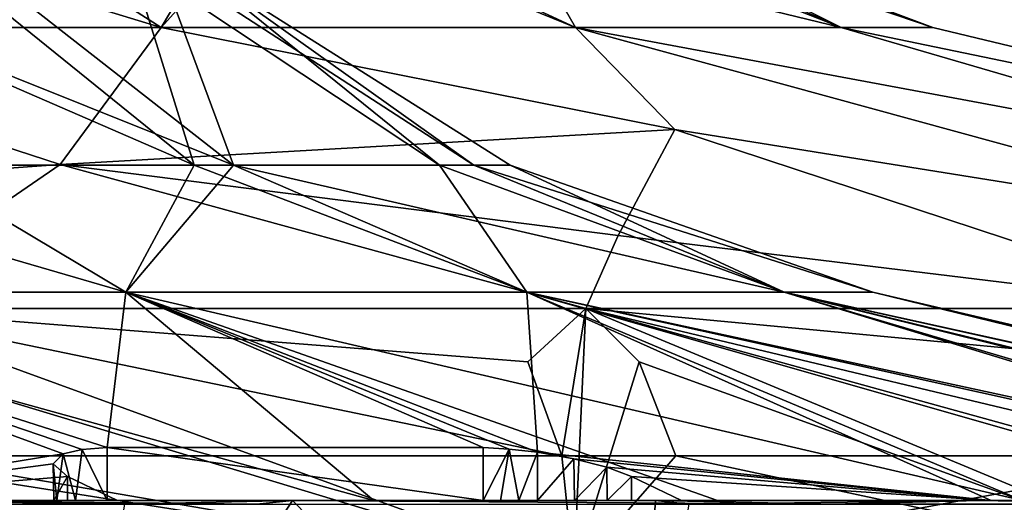
# Model space of a CAD drawing. Extents: x -124 to 30, y 0 to 95.
# Drawn here: x 9 to 18, y 7 to 12 of the extents above; entities that cross this region are included whole.
import ezdxf

# ---------------------------------------------------------------- set-up
doc = ezdxf.new("R2010")
doc.units = 0
doc.header["$MEASUREMENT"] = 0

msp = doc.modelspace()

# ---------------------------------------------------------------- linework, layer by layer
for points in [[(5.3305, 11.8585, -16.405701), (6.04, 13.1079, -12.5422), (10.1393, 11.8585, -13.9555)], [(10.1393, 11.8585, 13.9555), (6.04, 13.1079, 12.5422), (5.3305, 11.8585, 16.405701)], [(6.04, 13.1079, -12.5422), (8.1825, 13.1079, -11.2622), (10.1393, 11.8585, -13.9555)], [(8.1825, 13.1079, 11.2622), (6.04, 13.1079, 12.5422), (10.1393, 11.8585, 13.9555)], [(8.1825, 13.1079, -11.2622), (10.8838, 13.1079, -8.6795), (10.1393, 11.8585, -13.9555)], [(11.2622, 13.1079, 8.1825), (8.1825, 13.1079, 11.2622), (10.1393, 11.8585, 13.9555)], [(10.1393, 11.8585, -13.9555), (10.8838, 13.1079, -8.6795), (13.9555, 11.8585, -10.1393)], [(13.9555, 11.8585, 10.1393), (11.2622, 13.1079, 8.1825), (10.1393, 11.8585, 13.9555)], [(10.8838, 13.1079, -8.6795), (13.2395, 13.1079, -4.3018), (13.9555, 11.8585, -10.1393)], [(16.405701, 11.8585, 5.3305), (11.2622, 13.1079, 8.1825), (13.9555, 11.8585, 10.1393)], [(13.5718, 13.1079, 3.0977), (11.2622, 13.1079, 8.1825), (16.405701, 11.8585, 5.3305)], [(13.9555, 11.8585, -10.1393), (13.2395, 13.1079, -4.3018), (16.405701, 11.8585, -5.3305)], [(13.2395, 13.1079, -4.3018), (13.9208, 13.1079), (16.405701, 11.8585, -5.3305)], [(17.25, 11.8585), (13.5718, 13.1079, 3.0977), (16.405701, 11.8585, 5.3305)], [(13.9208, 13.1079), (13.5718, 13.1079, 3.0977), (17.25, 11.8585)], [(16.405701, 11.8585, -5.3305), (13.9208, 13.1079), (17.25, 11.8585)], [(6.092, 12.4819, -8.385), (7.8505, 10.5895, -10.8053), (10.4422, 10.5895, -8.3274)], [(8.1032, 12.4819, -6.4621), (6.092, 12.4819, -8.385), (10.4422, 10.5895, -8.3274)], [(6.092, 12.4819, 8.385), (8.385, 12.4819, 6.092), (10.8053, 10.5895, 7.8505)], [(6.092, 12.4819, 8.385), (10.8053, 10.5895, 7.8505), (7.8505, 10.5895, 10.8053)], [(9.8571, 12.4819, -3.2028), (8.1032, 12.4819, -6.4621), (10.4422, 10.5895, -8.3274)], [(8.385, 12.4819, 6.092), (10.1045, 12.4819, 2.3063), (10.8053, 10.5895, 7.8505)], [(9.8571, 12.4819, -3.2028), (10.4422, 10.5895, -8.3274), (12.7024, 10.5895, -4.1273)], [(10.3644, 12.4819), (9.8571, 12.4819, -3.2028), (12.7024, 10.5895, -4.1273)], [(10.1045, 12.4819, 2.3063), (10.3644, 12.4819), (13.0212, 10.5895, 2.972)], [(10.8053, 10.5895, 7.8505), (10.1045, 12.4819, 2.3063), (13.0212, 10.5895, 2.972)], [(10.3644, 12.4819), (12.7024, 10.5895, -4.1273), (13.3561, 10.5895)], [(10.3644, 12.4819), (13.3561, 10.5895), (13.0212, 10.5895, 2.972)], [(9.2078, 10.5946, -20.733), (3.13, 10.1598, -24.2936), (5.3305, 11.8585, -16.405701)], [(3.13, 10.1598, 24.2936), (9.2078, 10.5946, 20.733), (5.3305, 11.8585, 16.405701)], [(9.2078, 10.5946, -20.733), (5.3305, 11.8585, -16.405701), (10.1393, 11.8585, -13.9555)], [(9.2078, 10.5946, 20.733), (10.1393, 11.8585, 13.9555), (5.3305, 11.8585, 16.405701)], [(14.8711, 10.9162, -15.2885), (9.2078, 10.5946, -20.733), (10.1393, 11.8585, -13.9555)], [(14.8711, 10.9162, 15.2885), (10.1393, 11.8585, 13.9555), (9.2078, 10.5946, 20.733)], [(14.8711, 10.9162, -15.2885), (10.1393, 11.8585, -13.9555), (13.9555, 11.8585, -10.1393)], [(14.8711, 10.9162, 15.2885), (13.9555, 11.8585, 10.1393), (10.1393, 11.8585, 13.9555)], [(20.734699, 10.5946, -9.2039), (13.9555, 11.8585, -10.1393), (16.405701, 11.8585, -5.3305)], [(20.734699, 10.5946, 9.2039), (16.405701, 11.8585, 5.3305), (13.9555, 11.8585, 10.1393)], [(20.9657, 9.9398, -14.3355), (13.9555, 11.8585, -10.1393), (20.734699, 10.5946, -9.2039)], [(20.9657, 9.9398, 14.3355), (20.734699, 10.5946, 9.2039), (13.9555, 11.8585, 10.1393)], [(14.8711, 10.9162, -15.2885), (13.9555, 11.8585, -10.1393), (20.9657, 9.9398, -14.3355)], [(14.8711, 10.9162, 15.2885), (20.9657, 9.9398, 14.3355), (13.9555, 11.8585, 10.1393)], [(22.5005, 10.5946, -2.8925), (16.405701, 11.8585, -5.3305), (17.25, 11.8585)], [(22.5005, 10.5946, -2.8925), (20.734699, 10.5946, -9.2039), (16.405701, 11.8585, -5.3305)], [(22.5005, 10.5946, 2.8925), (17.25, 11.8585), (16.405701, 11.8585, 5.3305)], [(20.734699, 10.5946, 9.2039), (22.5005, 10.5946, 2.8925), (16.405701, 11.8585, 5.3305)], [(22.5005, 10.5946, 2.8925), (22.5005, 10.5946, -2.8925), (17.25, 11.8585)], [(14.8711, 10.9162, -15.2885), (14.3488, 9.9398, -20.9566), (9.2078, 10.5946, -20.733)], [(14.8711, 10.9162, 15.2885), (9.2078, 10.5946, 20.733), (14.3488, 9.9398, 20.9566)], [(14.8711, 10.9162, -15.2885), (19.874599, 9.27, -19.874599), (14.3488, 9.9398, -20.9566)], [(14.8711, 10.9162, 15.2885), (14.3488, 9.9398, 20.9566), (19.874599, 9.27, 19.874599)], [(14.8711, 10.9162, -15.2885), (20.9657, 9.9398, -14.3355), (19.874599, 9.27, -19.874599)], [(14.8711, 10.9162, 15.2885), (19.874599, 9.27, 19.874599), (20.9657, 9.9398, 14.3355)], [(9.2078, 10.5946, -20.733), (7.2746, 9.27, -27.1492), (3.13, 10.1598, -24.2936)], [(3.13, 10.1598, 24.2936), (7.2746, 9.27, 27.1492), (9.2078, 10.5946, 20.733)], [(5.795, 10.5895, -12.0334), (5.1598, 9.4204, -15.8801), (9.8145, 9.4204, -13.5085)], [(5.795, 10.5895, 12.0334), (9.8145, 9.4204, 13.5085), (5.1598, 9.4204, 15.8801)], [(7.8505, 10.5895, -10.8053), (5.795, 10.5895, -12.0334), (9.8145, 9.4204, -13.5085)], [(5.795, 10.5895, 12.0334), (7.8505, 10.5895, 10.8053), (9.8145, 9.4204, 13.5085)], [(9.2078, 10.5946, -20.733), (14.0535, 9.27, -24.341299), (7.2746, 9.27, -27.1492)], [(9.2078, 10.5946, 20.733), (7.2746, 9.27, 27.1492), (14.0535, 9.27, 24.341299)], [(10.4422, 10.5895, -8.3274), (7.8505, 10.5895, -10.8053), (9.8145, 9.4204, -13.5085)], [(7.8505, 10.5895, 10.8053), (10.8053, 10.5895, 7.8505), (9.8145, 9.4204, 13.5085)], [(14.3488, 9.9398, -20.9566), (14.0535, 9.27, -24.341299), (9.2078, 10.5946, -20.733)], [(14.3488, 9.9398, 20.9566), (9.2078, 10.5946, 20.733), (14.0535, 9.27, 24.341299)], [(10.4422, 10.5895, -8.3274), (9.8145, 9.4204, -13.5085), (13.5085, 9.4204, -9.8145)], [(10.8053, 10.5895, 7.8505), (13.5085, 9.4204, 9.8145), (9.8145, 9.4204, 13.5085)], [(12.7024, 10.5895, -4.1273), (10.4422, 10.5895, -8.3274), (13.5085, 9.4204, -9.8145)], [(10.8053, 10.5895, 7.8505), (15.8801, 9.4204, 5.1598), (13.5085, 9.4204, 9.8145)], [(10.8053, 10.5895, 7.8505), (13.0212, 10.5895, 2.972), (15.8801, 9.4204, 5.1598)], [(12.7024, 10.5895, -4.1273), (13.5085, 9.4204, -9.8145), (15.8801, 9.4204, -5.1598)], [(13.3561, 10.5895), (12.7024, 10.5895, -4.1273), (15.8801, 9.4204, -5.1598)], [(13.0212, 10.5895, 2.972), (16.697399, 9.4204), (15.8801, 9.4204, 5.1598)], [(13.0212, 10.5895, 2.972), (13.3561, 10.5895), (16.697399, 9.4204)], [(13.3561, 10.5895), (15.8801, 9.4204, -5.1598), (16.697399, 9.4204)], [(14.3488, 9.9398, -20.9566), (19.874599, 9.27, -19.874599), (14.0535, 9.27, -24.341299)], [(14.3488, 9.9398, 20.9566), (14.0535, 9.27, 24.341299), (19.874599, 9.27, 19.874599)], [(5.1598, 9.4204, -15.8801), (12.0992, 7.5, -21.706699), (9.8145, 9.4204, -13.5085)], [(8.6506, 7.5, -23.2967), (12.0992, 7.5, -21.706699), (5.1598, 9.4204, -15.8801)], [(9.8145, 9.4204, 13.5085), (9.6429, 7.9876, 20.702101), (5.1598, 9.4204, 15.8801)], [(9.6429, 7.9876, 20.702101), (9.4113, 7.9703, 20.8864), (5.1598, 9.4204, 15.8801)], [(9.4113, 7.9703, 20.8864), (9.2359, 7.9302, 21.147301), (5.1598, 9.4204, 15.8801)], [(9.2359, 7.9302, 21.147301), (6.5899, 7.5, 23.9613), (5.1598, 9.4204, 15.8801)], [(13.1071, 7.9876, 18.702101), (9.6429, 7.9876, 20.702101), (9.8145, 9.4204, 13.5085)], [(12.0992, 7.5, -21.706699), (15.2652, 7.5, -19.609699), (9.8145, 9.4204, -13.5085)], [(9.8145, 9.4204, -13.5085), (18.0748, 7.5, -17.054899), (13.5085, 9.4204, -9.8145)], [(15.2652, 7.5, -19.609699), (18.0748, 7.5, -17.054899), (9.8145, 9.4204, -13.5085)], [(13.5085, 9.4204, 9.8145), (13.6071, 7.9438, 18.568001), (9.8145, 9.4204, 13.5085)], [(13.6071, 7.9438, 18.568001), (13.3471, 7.9738, 18.602301), (9.8145, 9.4204, 13.5085)], [(13.3471, 7.9738, 18.602301), (13.1071, 7.9876, 18.702101), (9.8145, 9.4204, 13.5085)], [(18.0748, 7.5, -17.054899), (20.462299, 7.5, -14.1019), (13.5085, 9.4204, -9.8145)], [(13.5085, 9.4204, -9.8145), (22.372, 7.5, -10.8195), (15.8801, 9.4204, -5.1598)], [(20.462299, 7.5, -14.1019), (22.372, 7.5, -10.8195), (13.5085, 9.4204, -9.8145)], [(15.8801, 9.4204, 5.1598), (22.1866, 7.5, 11.1949), (13.5085, 9.4204, 9.8145)], [(22.1866, 7.5, 11.1949), (20.2218, 7.5, 14.4446), (13.5085, 9.4204, 9.8145)], [(20.2218, 7.5, 14.4446), (17.784901, 7.5, 17.357), (13.5085, 9.4204, 9.8145)], [(17.784901, 7.5, 17.357), (13.6071, 7.9438, 18.568001), (13.5085, 9.4204, 9.8145)], [(22.372, 7.5, -10.8195), (23.7593, 7.5, -7.2845), (15.8801, 9.4204, -5.1598)], [(15.8801, 9.4204, -5.1598), (24.591801, 7.5, -3.5794), (16.697399, 9.4204)], [(23.7593, 7.5, -7.2845), (24.591801, 7.5, -3.5794), (15.8801, 9.4204, -5.1598)], [(16.697399, 9.4204), (24.528, 7.5, 3.9932), (15.8801, 9.4204, 5.1598)], [(24.528, 7.5, 3.9932), (23.6332, 7.5, 7.6837), (15.8801, 9.4204, 5.1598)], [(23.6332, 7.5, 7.6837), (22.1866, 7.5, 11.1949), (15.8801, 9.4204, 5.1598)], [(24.591801, 7.5, -3.5794), (24.85, 7.5, 0.2093), (16.697399, 9.4204)], [(24.85, 7.5, 0.2093), (24.528, 7.5, 3.9932), (16.697399, 9.4204)], [(13.8307, 7.911, -26.352301), (7.1223, 7.911, -28.8965), (7.2746, 9.27, -27.1492)], [(7.2746, 9.27, 27.1492), (13.9417, 6.84, 26.5637), (14.0535, 9.27, 24.341299)], [(13.5174, 8.7765, -25.755199), (7.2746, 9.27, -27.1492), (14.0535, 9.27, -24.341299)], [(13.8307, 7.911, -26.352301), (7.2746, 9.27, -27.1492), (13.5174, 8.7765, -25.755199)], [(7.5283, 8.7765, 28.0958), (13.9417, 6.84, 26.5637), (7.2746, 9.27, 27.1492)], [(13.8307, 7.911, -26.352301), (13.5174, 8.7765, -25.755199), (14.0535, 9.27, -24.341299)], [(19.735399, 7.911, -22.2766), (13.8307, 7.911, -26.352301), (14.0535, 9.27, -24.341299)], [(14.5435, 8.7765, 25.190001), (14.0535, 9.27, 24.341299), (13.9417, 6.84, 26.5637)], [(14.0535, 9.27, 24.341299), (19.8937, 6.84, 22.455299), (19.874599, 9.27, 19.874599)], [(19.2882, 8.7765, -21.7719), (14.0535, 9.27, -24.341299), (19.874599, 9.27, -19.874599)], [(19.735399, 7.911, -22.2766), (14.0535, 9.27, -24.341299), (19.2882, 8.7765, -21.7719)], [(14.5435, 8.7765, 25.190001), (19.8937, 6.84, 22.455299), (14.0535, 9.27, 24.341299)], [(7.7028, 7.911, 28.7472), (13.9417, 6.84, 26.5637), (7.5283, 8.7765, 28.0958)], [(14.8806, 7.911, 25.774), (14.5435, 8.7765, 25.190001), (13.9417, 6.84, 26.5637)], [(14.8806, 7.911, 25.774), (19.8937, 6.84, 22.455299), (14.5435, 8.7765, 25.190001)], [(9.6429, 7.5, 20.702101), (9.4113, 7.9703, 20.8864), (9.6429, 7.9876, 20.702101)], [(9.6429, 7.9876, 20.702101), (13.1071, 7.9876, 18.702101), (13.1071, 7.5, 18.702101)], [(9.6429, 7.9876, 20.702101), (13.1071, 7.5, 18.702101), (9.6429, 7.5, 20.702101)], [(13.1071, 7.5, 18.702101), (13.1071, 7.9876, 18.702101), (13.3471, 7.9738, 18.602301)], [(9.1437, 7.8375, 21.606501), (6.5899, 7.5, 23.9613), (9.2359, 7.9302, 21.147301)], [(7.1223, 7.911, -28.8965), (13.9417, 6.84, -26.5637), (7.1795, 6.84, -29.1283)], [(13.8307, 7.911, -26.352301), (13.9417, 6.84, -26.5637), (7.1223, 7.911, -28.8965)], [(7.7028, 7.911, 28.7472), (7.1795, 6.84, 29.1283), (13.9417, 6.84, 26.5637)], [(9.177, 7.5, 21.309299), (9.1437, 7.8375, 21.606501), (9.2359, 7.9302, 21.147301)], [(9.3496, 7.5, 20.959299), (9.177, 7.5, 21.309299), (9.2359, 7.9302, 21.147301)], [(9.3496, 7.5, 20.959299), (9.2359, 7.9302, 21.147301), (9.4113, 7.9703, 20.8864)], [(9.6429, 7.5, 20.702101), (9.3496, 7.5, 20.959299), (9.4113, 7.9703, 20.8864)], [(13.265, 7.5, 18.628401), (13.1071, 7.5, 18.702101), (13.3471, 7.9738, 18.602301)], [(13.4334, 7.5, 18.5833), (13.265, 7.5, 18.628401), (13.3471, 7.9738, 18.602301)], [(13.4334, 7.5, 18.5833), (13.3471, 7.9738, 18.602301), (13.6071, 7.9438, 18.568001)], [(13.6071, 7.5, 18.5681), (13.4334, 7.5, 18.5833), (13.6071, 7.9438, 18.568001)], [(13.6071, 7.5, 18.5681), (13.6071, 7.9438, 18.568001), (13.9414, 7.8848, 18.625601)], [(17.784901, 7.5, 17.357), (13.9414, 7.8848, 18.625601), (13.6071, 7.9438, 18.568001)], [(19.735399, 7.911, -22.2766), (13.9417, 6.84, -26.5637), (13.8307, 7.911, -26.352301)], [(19.735399, 7.911, -22.2766), (19.8937, 6.84, -22.455299), (13.9417, 6.84, -26.5637)], [(14.8806, 7.911, 25.774), (13.9417, 6.84, 26.5637), (19.8937, 6.84, 22.455299)], [(9.2769, 7.7221, 22.0681), (6.5899, 7.5, 23.9613), (9.1437, 7.8375, 21.606501)], [(9.1515, 7.5, 21.698601), (9.2769, 7.7221, 22.0681), (9.1437, 7.8375, 21.606501)], [(9.177, 7.5, 21.309299), (9.1515, 7.5, 21.698601), (9.1437, 7.8375, 21.606501)], [(13.9491, 7.5, 18.628401), (13.6071, 7.5, 18.5681), (13.9414, 7.8848, 18.625601)], [(13.9491, 7.5, 18.628401), (13.9414, 7.8848, 18.625601), (14.2442, 7.8078, 18.7973)], [(17.784901, 7.5, 17.357), (14.2442, 7.8078, 18.7973), (13.9414, 7.8848, 18.625601)], [(14.2498, 7.5, 18.802099), (13.9491, 7.5, 18.628401), (14.2442, 7.8078, 18.7973)], [(14.2498, 7.5, 18.802099), (14.2442, 7.8078, 18.7973), (14.4731, 7.7221, 19.0681)], [(17.784901, 7.5, 17.357), (14.4731, 7.7221, 19.0681), (14.2442, 7.8078, 18.7973)], [(9.7365, 7.5, 22.8641), (6.5899, 7.5, 23.9613), (9.2769, 7.7221, 22.0681)], [(9.1515, 7.5, 21.698601), (9.2769, 7.5, 22.0681), (9.2769, 7.7221, 22.0681)], [(9.2769, 7.7221, 22.0681), (9.2769, 7.5, 22.0681), (9.7365, 7.5, 22.8641)], [(14.4731, 7.5, 19.0681), (14.2498, 7.5, 18.802099), (14.4731, 7.7221, 19.0681)], [(14.4731, 7.5, 19.0681), (14.4731, 7.7221, 19.0681), (14.9327, 7.5, 19.8641)], [(17.784901, 7.5, 17.357), (14.9327, 7.5, 19.8641), (14.4731, 7.7221, 19.0681)], [(5, 7.4663, -24.4834), (11.0171, 7.4663, -22.429001), (7.7254, 7.5, -23.7764)], [(6.5899, 7.5, 23.9613), (9.7365, 7.5, 22.8641), (7.7254, 7.5, 23.7764)], [(9.8059, 7.4663, 22.9844), (6.6373, 7.4663, 24.0912), (7.7254, 7.5, 23.7764)], [(11.3498, 7.5, 22.2752), (7.7254, 7.5, 23.7764), (9.7365, 7.5, 22.8641)], [(11.3498, 7.5, -22.2752), (8.6506, 7.5, -23.2967), (7.7254, 7.5, -23.7764)], [(11.3498, 7.5, -22.2752), (7.7254, 7.5, -23.7764), (11.0171, 7.4663, -22.429001)], [(7.7254, 7.5, 23.7764), (11.3498, 7.5, 22.2752), (9.8059, 7.4663, 22.9844)], [(12.0992, 7.5, -21.706699), (8.6506, 7.5, -23.2967), (11.3498, 7.5, -22.2752)], [(9.6429, 7.5, 20.702101), (9.2769, 7.5, 22.0681), (9.1515, 7.5, 21.698601)], [(9.6429, 7.5, 20.702101), (9.1515, 7.5, 21.698601), (9.177, 7.5, 21.309299)], [(9.6429, 7.5, 20.702101), (9.177, 7.5, 21.309299), (9.3496, 7.5, 20.959299)], [(11.3498, 7.5, 22.2752), (9.2769, 7.5, 22.0681), (9.6429, 7.5, 20.702101)], [(11.3498, 7.5, 22.2752), (9.7365, 7.5, 22.8641), (9.2769, 7.5, 22.0681)], [(9.8059, 7.4663, 22.9844), (11.3498, 7.5, 22.2752), (9.2769, 4.3162, 22.0681)], [(11.3498, 7.5, 22.2752), (14.4731, 4.3162, 19.0681), (9.2769, 4.3162, 22.0681)], [(13.1071, 7.5, 18.702101), (11.3498, 7.5, 22.2752), (9.6429, 7.5, 20.702101)], [(11.0171, 7.4663, -22.429001), (16.320999, 7.4663, -18.922501), (11.3498, 7.5, -22.2752)], [(14.6946, 7.5, 20.225401), (11.3498, 7.5, 22.2752), (13.1071, 7.5, 18.702101)], [(14.6946, 7.5, -20.225401), (12.0992, 7.5, -21.706699), (11.3498, 7.5, -22.2752)], [(11.3498, 7.5, 22.2752), (14.6946, 7.5, 20.225401), (14.4731, 4.3162, 19.0681)], [(11.3498, 7.5, -22.2752), (16.320999, 7.4663, -18.922501), (14.6946, 7.5, -20.225401)], [(14.6946, 7.5, -20.225401), (15.2652, 7.5, -19.609699), (12.0992, 7.5, -21.706699)], [(13.6071, 7.5, 18.5681), (13.1071, 7.5, 18.702101), (13.265, 7.5, 18.628401)], [(14.4731, 7.5, 19.0681), (14.6946, 7.5, 20.225401), (13.1071, 7.5, 18.702101)], [(14.2498, 7.5, 18.802099), (14.4731, 7.5, 19.0681), (13.1071, 7.5, 18.702101)], [(14.2498, 7.5, 18.802099), (13.1071, 7.5, 18.702101), (13.6071, 7.5, 18.5681)], [(13.6071, 7.5, 18.5681), (13.265, 7.5, 18.628401), (13.4334, 7.5, 18.5833)], [(14.2498, 7.5, 18.802099), (13.6071, 7.5, 18.5681), (13.9491, 7.5, 18.628401)], [(14.4731, 7.5, 19.0681), (14.9327, 7.5, 19.8641), (14.6946, 7.5, 20.225401)], [(14.6946, 7.5, 20.225401), (15.0021, 7.4663, 19.9844), (14.4731, 4.3162, 19.0681)], [(17.6777, 7.5, 17.6777), (14.6946, 7.5, 20.225401), (14.9327, 7.5, 19.8641)], [(17.6777, 7.5, -17.6777), (15.2652, 7.5, -19.609699), (14.6946, 7.5, -20.225401)], [(14.6946, 7.5, 20.225401), (17.6777, 7.5, 17.6777), (15.0021, 7.4663, 19.9844)], [(17.6777, 7.5, -17.6777), (14.6946, 7.5, -20.225401), (16.320999, 7.4663, -18.922501)], [(14.9327, 7.5, 19.8641), (17.784901, 7.5, 17.357), (17.6777, 7.5, 17.6777)], [(19.559999, 7.4663, 15.5513), (15.0021, 7.4663, 19.9844), (17.6777, 7.5, 17.6777)], [(17.6777, 7.5, -17.6777), (18.0748, 7.5, -17.054899), (15.2652, 7.5, -19.609699)], [(16.320999, 7.4663, -18.922501), (20.5683, 7.4663, -14.191), (17.6777, 7.5, -17.6777)], [(20.225401, 7.5, 14.6946), (17.6777, 7.5, 17.6777), (17.784901, 7.5, 17.357)], [(17.6777, 7.5, -17.6777), (20.225401, 7.5, -14.6946), (18.0748, 7.5, -17.054899)], [(17.6777, 7.5, -17.6777), (20.5683, 7.4663, -14.191), (20.225401, 7.5, -14.6946)], [(17.6777, 7.5, 17.6777), (20.225401, 7.5, 14.6946), (19.559999, 7.4663, 15.5513)], [(20.2218, 7.5, 14.4446), (20.225401, 7.5, 14.6946), (17.784901, 7.5, 17.357)]]:
    msp.add_3dface(points)

doc.saveas('drawing.dxf')
